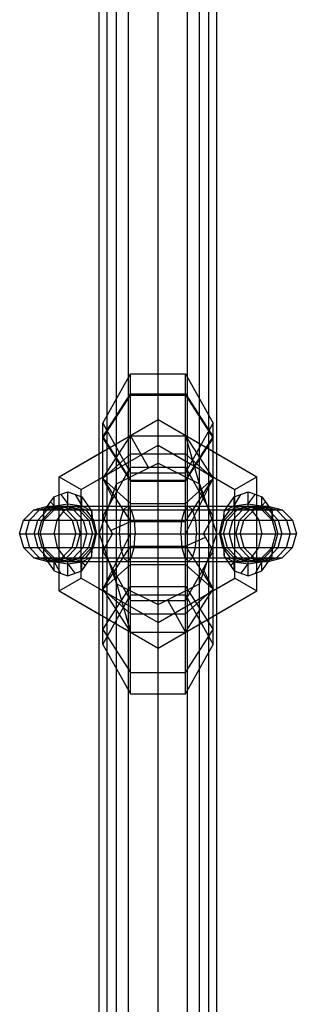
# Model space of a CAD drawing. Extents: x -3283 to 4015, y -3551 to 3551.
# Drawn here: x 141 to 179, y 1187 to 1321 of the extents above; entities that cross this region are included whole.
import ezdxf

# ---------------------------------------------------------------- set-up
doc = ezdxf.new("R2010")
doc.units = 0

msp = doc.modelspace()

# ---------------------------------------------------------------- linework, layer by layer
at = {"color": 1}
for p, q in [((153.071797, 950.997498), (153.071797, 1550.558499)), ((153.071797, 1069.532965), (153.071797, 1550.558499)), ((156, 1069.4142), (156, 1550.558499)), ((156, 950.997498), (156, 1550.558499)), ((160, 868.266004), (160, 1550.558499)), ((160, 1069.356238), (160, 1550.558499)), ((164, 905.813377), (164, 1550.558499)), ((164, 1069.4142), (164, 1550.558499)), ((166.928203, 1088.919649), (166.928203, 1550.558499)), ((166.928203, 904.692803), (166.928203, 1550.558499)), ((166.928203, 999.768733), (166.928203, 1465.762777)), ((160, 999.552418), (160, 1463.886921)), ((160, 1260.357007), (160, 1408.558499)), ((154.343146, 1250.777998), (154.343146, 1406.215353)), ((165.656854, 1250.777998), (165.656854, 1406.215353)), ((153.071797, 831.817038), (153.071797, 1392.558499)), ((156, 829.111731), (156, 1392.558499)), ((153.071797, 1113.075347), (153.071797, 1324.308499)), ((156, 1108.997498), (156, 1324.308499)), ((156, 1115.997498), (156, 1324.308499)), ((164, 1108.997498), (164, 1324.308499)), ((164, 1177.247498), (164, 1324.308499)), ((166.928203, 1115.997498), (166.928203, 1324.308499)), ((152.5, 1265.777998), (156.25, 1272.482721)), ((156.25, 1259.841201), (156.25, 1272.482721)), ((156.25, 1272.482721), (163.75, 1272.482721)), ((163.75, 1259.841201), (163.75, 1272.482721)), ((163.75, 1272.482721), (167.5, 1265.777998)), ((152.5, 1263.921141), (156.25, 1269.780204)), ((152.5, 1263.768379), (156.25, 1269.591808)), ((156.25, 1269.780204), (163.75, 1269.780204)), ((156.25, 1269.591808), (163.75, 1269.591808)), ((163.75, 1264.090525), (163.75, 1269.780204)), ((163.75, 1269.780204), (167.5, 1263.921141)), ((163.75, 1269.591808), (167.5, 1263.768379)), ((146.576606, 1258.527998), (160, 1266.277998)), ((152.5, 1265.777998), (156.25, 1259.073276)), ((152.5, 1261.947871), (152.5, 1265.777998)), ((160, 1262.813897), (160, 1266.277998)), ((160, 1266.277998), (173.423394, 1258.527998)), ((160, 1266.277998), (168, 1261.659196)), ((163.75, 1259.073276), (167.5, 1265.777998)), ((167.5, 1263.768379), (167.5, 1265.777998)), ((167.5, 1243.277998), (167.5, 1265.777998)), ((152.5, 1258.277998), (156.25, 1264.090525)), ((152.5, 1263.921141), (156.25, 1258.062078)), ((156.25, 1264.090525), (158.64398, 1259.841201)), ((156.25, 1264.090525), (163.75, 1264.090525)), ((163.75, 1264.090525), (166.166426, 1255.512194)), ((163.75, 1264.090525), (167.5, 1258.277998)), ((163.75, 1258.062078), (167.5, 1263.921141)), ((149.576606, 1256.795948), (160, 1262.813897)), ((152.5, 1237.787617), (152.5, 1263.768379)), ((152.5, 1263.768379), (156.25, 1257.944951)), ((160, 1262.813897), (170.423394, 1256.795948)), ((160, 1262.813897), (168, 1258.195095)), ((163.75, 1257.944951), (167.5, 1263.768379)), ((152, 1261.659196), (153.071797, 1262.277998)), ((152.5, 1253.123108), (152.5, 1261.947871)), ((152.5, 1258.277998), (156.25, 1261.640156)), ((156.25, 1229.053682), (156.25, 1261.640156)), ((156.25, 1261.640156), (163.75, 1261.640156)), ((163.75, 1237.446001), (163.75, 1261.640156)), ((163.75, 1261.640156), (167.5, 1258.277998)), ((167.5, 1258.277998), (167.5, 1261.947871)), ((152.5, 1253.123108), (156.25, 1259.841201)), ((154.343146, 1257.55138), (160, 1260.357007)), ((156.25, 1259.841201), (163.75, 1259.841201)), ((160, 1260.357007), (165.656854, 1257.55138)), ((163.75, 1259.841201), (167.5, 1253.123108)), ((146.576606, 1258.527998), (149.576606, 1256.795948)), ((146.576606, 1243.027998), (146.576606, 1258.527998)), ((152, 1258.195095), (153.071797, 1258.813897)), ((156.25, 1247.027998), (156.25, 1259.073276)), ((156.25, 1259.073276), (163.75, 1259.073276)), ((163.75, 1242.502314), (163.75, 1259.073276)), ((170.423394, 1256.795948), (173.423394, 1258.527998)), ((173.423394, 1243.027998), (173.423394, 1258.527998)), ((152, 1250.777998), (154.343146, 1257.55138)), ((152.5, 1258.277998), (156.25, 1252.465472)), ((152.5, 1258.277998), (156.25, 1254.91584)), ((152.5, 1258.277998), (153.859594, 1255.55881)), ((156.25, 1258.062078), (163.75, 1258.062078)), ((156.25, 1250.777998), (156.25, 1258.062078)), ((156.25, 1257.944951), (163.75, 1257.944951)), ((163.75, 1252.465472), (167.5, 1258.277998)), ((163.75, 1250.777998), (167.5, 1258.277998)), ((163.75, 1254.91584), (167.5, 1258.277998)), ((163.75, 1249.109996), (163.75, 1257.944951)), ((165.656854, 1257.55138), (168, 1250.777998)), ((146.576606, 1256.048993), (147.75, 1256.493636)), ((146.794454, 1256.131544), (147.75, 1254.844141)), ((147.75, 1256.493636), (149.625, 1255.783128)), ((147.75, 1254.527998), (147.75, 1256.493636)), ((148.735031, 1256.120371), (149.625, 1254.584077)), ((149.576606, 1244.760049), (149.576606, 1256.795948)), ((170.375, 1255.783128), (172.25, 1256.493636)), ((170.375, 1254.584077), (171.264969, 1256.120371)), ((170.423394, 1244.760049), (170.423394, 1256.795948)), ((172.25, 1256.493636), (173.423394, 1256.048993)), ((172.25, 1254.527998), (172.25, 1256.493636)), ((172.25, 1254.844141), (173.205546, 1256.131544)), ((143.897689, 1254.025594), (145.740964, 1254.527998)), ((144.537633, 1253.891805), (145.766664, 1254.527998)), ((144.537633, 1253.891805), (144.979146, 1254.516199)), ((144.961431, 1254.025594), (146.742463, 1254.527998)), ((145.024094, 1254.527998), (174.975906, 1254.527998)), ((145.024094, 1254.527998), (146.937922, 1254.025594)), ((145.571823, 1254.025594), (147.416019, 1254.527998)), ((145.740964, 1254.527998), (147.584239, 1254.025594)), ((145.875, 1254.025594), (147.75, 1254.527998)), ((145.875, 1254.025594), (145.875, 1254.527998)), ((146.576606, 1254.681391), (147.75, 1254.844141)), ((146.576606, 1254.527998), (147.75, 1254.527998)), ((146.742463, 1254.527998), (148.523496, 1254.025594)), ((147.325282, 1254.025594), (148.761493, 1254.527998)), ((147.416019, 1254.527998), (149.260215, 1254.025594)), ((147.75, 1254.844141), (149.625, 1254.584077)), ((147.75, 1254.527998), (149.625, 1254.025594)), ((147.75, 1254.527998), (147.916333, 1254.48343)), ((148.761493, 1254.527998), (150.197705, 1254.025594)), ((149.625, 1255.783128), (150.962367, 1253.891805)), ((149.625, 1254.584077), (149.625, 1255.783128)), ((149.625, 1254.584077), (150.962367, 1253.891805)), ((149.625, 1254.025594), (149.625, 1254.584077)), ((155.310126, 1254.025594), (155.84155, 1254.527998)), ((155.84155, 1254.527998), (156.372974, 1254.025594)), ((156.25, 1254.91584), (163.75, 1254.91584)), ((163.627026, 1254.025594), (164.15845, 1254.527998)), ((164.15845, 1254.527998), (164.689874, 1254.025594)), ((167.5, 1253.123108), (167.5, 1254.527998)), ((169.037633, 1253.891805), (170.375, 1255.783128)), ((169.037633, 1253.891805), (170.375, 1254.584077)), ((169.802295, 1254.025594), (171.238507, 1254.527998)), ((170.375, 1254.527998), (170.375, 1255.783128)), ((170.375, 1254.584077), (172.25, 1254.844141)), ((170.375, 1254.025594), (172.25, 1254.527998)), ((170.375, 1254.025594), (170.375, 1254.527998)), ((170.739785, 1254.025594), (172.583981, 1254.527998)), ((171.238507, 1254.527998), (172.674718, 1254.025594)), ((171.476504, 1254.025594), (173.257537, 1254.527998)), ((172.25, 1254.844141), (173.423394, 1254.681391)), ((172.25, 1254.527998), (173.257537, 1254.527998)), ((172.25, 1254.527998), (174.125, 1254.025594)), ((172.415761, 1254.025594), (174.259036, 1254.527998)), ((172.583981, 1254.527998), (174.428177, 1254.025594)), ((173.062078, 1254.025594), (174.975906, 1254.527998)), ((173.257537, 1254.527998), (175.038569, 1254.025594)), ((174.125, 1254.025594), (174.125, 1254.527998)), ((174.233336, 1254.527998), (175.462367, 1253.891805)), ((174.259036, 1254.527998), (176.102311, 1254.025594)), ((175.020854, 1254.516199), (175.462367, 1253.891805)), ((142.548317, 1252.652998), (143.897689, 1254.025594)), ((143.110267, 1254.025594), (145.875, 1254.025594)), ((143.657624, 1252.652998), (144.961431, 1254.025594)), ((144.221778, 1252.652998), (145.571823, 1254.025594)), ((144.399228, 1252.267939), (144.502405, 1253.755695)), ((144.502405, 1252.652998), (145.875, 1254.025594)), ((144.502405, 1253.755695), (144.537633, 1253.891805)), ((144.502405, 1252.652998), (144.502405, 1253.755695)), ((145.875, 1254.025594), (146.576606, 1254.213588)), ((146.576606, 1254.025594), (173.423394, 1254.025594)), ((146.576606, 1253.048184), (147.325282, 1254.025594)), ((146.937922, 1254.025594), (148.338941, 1252.652998)), ((147.584239, 1254.025594), (149.625, 1254.025594)), ((147.584239, 1254.025594), (148.933611, 1252.652998)), ((148.523496, 1254.025594), (149.827302, 1252.652998)), ((149.260215, 1254.025594), (150.61026, 1252.652998)), ((149.625, 1254.025594), (150.997595, 1252.652998)), ((149.625, 1254.025594), (149.94001, 1253.710583)), ((150.197705, 1254.025594), (151.249084, 1252.652998)), ((150.962367, 1253.891805), (150.997595, 1253.755695)), ((150.997595, 1253.755695), (151.100772, 1252.267939)), ((150.997595, 1252.652998), (150.997595, 1253.755695)), ((152, 1254.025594), (155.310126, 1254.025594)), ((154.921096, 1252.652998), (155.310126, 1254.025594)), ((156.372974, 1254.025594), (156.762003, 1252.652998)), ((156.372974, 1254.025594), (163.627026, 1254.025594)), ((163.237997, 1252.652998), (163.627026, 1254.025594)), ((164.689874, 1254.025594), (165.078904, 1252.652998)), ((164.689874, 1254.025594), (168, 1254.025594)), ((168.750916, 1252.652998), (169.802295, 1254.025594)), ((168.899228, 1252.267939), (169.002405, 1253.755695)), ((169.002405, 1252.652998), (170.375, 1254.025594)), ((169.002405, 1253.755695), (169.037633, 1253.891805)), ((169.002405, 1252.652998), (169.002405, 1253.755695)), ((169.002405, 1252.652998), (170.05999, 1253.710583)), ((169.38974, 1252.652998), (170.739785, 1254.025594)), ((170.172698, 1252.652998), (171.476504, 1254.025594)), ((170.375, 1254.025594), (172.083667, 1254.48343)), ((170.375, 1254.025594), (172.415761, 1254.025594)), ((171.066389, 1252.652998), (172.415761, 1254.025594)), ((171.661059, 1252.652998), (173.062078, 1254.025594)), ((172.674718, 1254.025594), (173.423394, 1253.048184)), ((173.598985, 1254.166539), (173.881955, 1254.090717)), ((174.125, 1254.025594), (176.889733, 1254.025594)), ((174.125, 1254.025594), (175.497595, 1252.652998)), ((174.125, 1254.025594), (175.122643, 1253.027951)), ((174.428177, 1254.025594), (175.778222, 1252.652998)), ((175.038569, 1254.025594), (176.342376, 1252.652998)), ((175.462367, 1253.891805), (175.497595, 1253.755695)), ((175.497595, 1253.755695), (175.600772, 1252.267939)), ((175.497595, 1252.652998), (175.497595, 1253.755695)), ((176.102311, 1254.025594), (177.451683, 1252.652998)), ((141.709248, 1252.652998), (144.502405, 1252.652998)), ((142.054413, 1250.777998), (142.548317, 1252.652998)), ((143.180398, 1250.777998), (143.657624, 1252.652998)), ((143.727627, 1250.777998), (144.221778, 1252.652998)), ((144, 1250.777998), (144.502405, 1252.652998)), ((144, 1250.777998), (144.399228, 1252.267939)), ((144.502405, 1252.652998), (144.877357, 1253.027951)), ((146.576606, 1252.652998), (173.423394, 1252.652998)), ((148.338941, 1252.652998), (151.249084, 1252.652998)), ((148.338941, 1252.652998), (150.997595, 1252.652998)), ((148.338941, 1252.652998), (148.85175, 1250.777998)), ((148.933611, 1252.652998), (149.427515, 1250.777998)), ((149.827302, 1252.652998), (150.304529, 1250.777998)), ((150.61026, 1252.652998), (151.104411, 1250.777998)), ((150.997595, 1252.652998), (151.5, 1250.777998)), ((150.997595, 1252.652998), (151.100772, 1252.267939)), ((151.249084, 1252.652998), (151.633916, 1250.777998)), ((152, 1252.652998), (154.921096, 1252.652998)), ((152.5, 1253.123108), (153.809027, 1250.777998)), ((153.546231, 1251.248795), (156.25, 1252.465472)), ((154.778702, 1250.777998), (154.921096, 1252.652998)), ((156.25, 1252.465472), (163.75, 1252.465472)), ((156.762003, 1252.652998), (156.904398, 1250.777998)), ((156.762003, 1252.652998), (163.237997, 1252.652998)), ((163.095602, 1250.777998), (163.237997, 1252.652998)), ((165.078904, 1252.652998), (165.221298, 1250.777998)), ((165.078904, 1252.652998), (168, 1252.652998)), ((166.190973, 1250.777998), (167.5, 1253.123108)), ((168.366084, 1250.777998), (168.750916, 1252.652998)), ((168.5, 1250.777998), (169.002405, 1252.652998)), ((168.5, 1250.777998), (168.899228, 1252.267939)), ((168.750916, 1252.652998), (171.661059, 1252.652998)), ((168.895589, 1250.777998), (169.38974, 1252.652998)), ((169.002405, 1252.652998), (171.066389, 1252.652998)), ((169.695471, 1250.777998), (170.172698, 1252.652998)), ((170.572485, 1250.777998), (171.066389, 1252.652998)), ((171.14825, 1250.777998), (171.661059, 1252.652998)), ((175.497595, 1252.652998), (178.290752, 1252.652998)), ((175.497595, 1252.652998), (175.600772, 1252.267939)), ((175.497595, 1252.652998), (176, 1250.777998)), ((175.778222, 1252.652998), (176.272373, 1250.777998)), ((176.342376, 1252.652998), (176.819602, 1250.777998)), ((177.451683, 1252.652998), (177.945587, 1250.777998)), ((141.196439, 1250.777998), (144, 1250.777998)), ((142.054413, 1250.777998), (142.548317, 1248.902998)), ((143.180398, 1250.777998), (143.657624, 1248.902998)), ((143.727627, 1250.777998), (144.221778, 1248.902998)), ((144, 1250.777998), (144.502405, 1248.902998)), ((144, 1250.777998), (144.399228, 1249.288058)), ((146.576606, 1250.777998), (173.423394, 1250.777998)), ((148.338941, 1248.902998), (148.85175, 1250.777998)), ((148.85175, 1250.777998), (151.633916, 1250.777998)), ((148.85175, 1250.777998), (151.5, 1250.777998)), ((148.933611, 1248.902998), (149.427515, 1250.777998)), ((149.827302, 1248.902998), (150.304529, 1250.777998)), ((150.61026, 1248.902998), (151.104411, 1250.777998)), ((150.997595, 1248.902998), (151.5, 1250.777998)), ((151.249084, 1248.902998), (151.633916, 1250.777998)), ((152, 1250.777998), (154.343146, 1244.004616)), ((152, 1250.777998), (168, 1250.777998)), ((152.5, 1243.277998), (156.25, 1250.777998)), ((152.5, 1250.777998), (154.778702, 1250.777998)), ((152.5, 1248.432888), (153.809027, 1250.777998)), ((154.343146, 1136.618264), (154.343146, 1250.777998)), ((154.778702, 1250.777998), (154.921096, 1248.902998)), ((156.762003, 1248.902998), (156.904398, 1250.777998)), ((156.904398, 1250.777998), (163.095602, 1250.777998)), ((163.095602, 1250.777998), (163.237997, 1248.902998)), ((163.75, 1250.777998), (166.928203, 1250.777998)), ((165.078904, 1248.902998), (165.221298, 1250.777998)), ((165.656854, 1244.004616), (168, 1250.777998)), ((165.656854, 1163.61836), (165.656854, 1250.777998)), ((166.190973, 1250.777998), (167.5, 1248.432888)), ((168.366084, 1250.777998), (168.750916, 1248.902998)), ((168.366084, 1250.777998), (171.14825, 1250.777998)), ((168.5, 1250.777998), (168.899228, 1249.288058)), ((168.5, 1250.777998), (170.572485, 1250.777998)), ((168.5, 1250.777998), (169.002405, 1248.902998)), ((168.895589, 1250.777998), (169.38974, 1248.902998)), ((169.695471, 1250.777998), (170.172698, 1248.902998)), ((170.572485, 1250.777998), (171.066389, 1248.902998)), ((171.14825, 1250.777998), (171.661059, 1248.902998)), ((175.497595, 1248.902998), (176, 1250.777998)), ((175.778222, 1248.902998), (176.272373, 1250.777998)), ((176, 1250.777998), (178.803561, 1250.777998)), ((176.342376, 1248.902998), (176.819602, 1250.777998)), ((177.451683, 1248.902998), (177.945587, 1250.777998)), ((144.399228, 1249.288058), (144.502405, 1247.800302)), ((150.997595, 1247.800302), (151.100772, 1249.288058)), ((163.75, 1249.109996), (166.45134, 1250.311554)), ((168.899228, 1249.288058), (169.002405, 1247.800302)), ((175.497595, 1247.800302), (175.600772, 1249.288058)), ((175.497595, 1248.902998), (175.600772, 1249.288058)), ((141.709248, 1248.902998), (144.502405, 1248.902998)), ((142.548317, 1248.902998), (143.897689, 1247.530403)), ((143.657624, 1248.902998), (144.961431, 1247.530403)), ((144.221778, 1248.902998), (145.571823, 1247.530403)), ((144.502405, 1248.902998), (145.875, 1247.530403)), ((144.502405, 1247.800302), (144.502405, 1248.902998)), ((146.576606, 1248.902998), (173.423394, 1248.902998)), ((146.576606, 1248.507813), (147.325282, 1247.530403)), ((146.937922, 1247.530403), (148.338941, 1248.902998)), ((147.584239, 1247.530403), (148.933611, 1248.902998)), ((148.338941, 1248.902998), (151.249084, 1248.902998)), ((148.338941, 1248.902998), (150.997595, 1248.902998)), ((148.523496, 1247.530403), (149.827302, 1248.902998)), ((149.260215, 1247.530403), (150.61026, 1248.902998)), ((149.625, 1247.530403), (150.997595, 1248.902998)), ((150.197705, 1247.530403), (151.249084, 1248.902998)), ((150.997595, 1247.800302), (150.997595, 1248.902998)), ((152, 1248.902998), (154.921096, 1248.902998)), ((152.5, 1243.277998), (156.25, 1249.109996)), ((152.5, 1235.777998), (152.5, 1248.432888)), ((152.5, 1248.432888), (156.25, 1241.714796)), ((154.921096, 1248.902998), (155.310126, 1247.530403)), ((156.25, 1249.109996), (163.75, 1249.109996)), ((156.25, 1242.502314), (156.25, 1249.109996)), ((156.372974, 1247.530403), (156.762003, 1248.902998)), ((156.762003, 1248.902998), (163.237997, 1248.902998)), ((163.237997, 1248.902998), (163.627026, 1247.530403)), ((163.75, 1249.109996), (167.5, 1243.277998)), ((163.75, 1241.714796), (167.5, 1248.432888)), ((164.689874, 1247.530403), (165.078904, 1248.902998)), ((165.078904, 1248.902998), (168, 1248.902998)), ((167.5, 1237.787617), (167.5, 1248.432888)), ((168.750916, 1248.902998), (169.802295, 1247.530403)), ((168.750916, 1248.902998), (171.661059, 1248.902998)), ((169.002405, 1248.902998), (171.066389, 1248.902998)), ((169.002405, 1248.902998), (170.375, 1247.530403)), ((169.002405, 1248.902998), (169.377357, 1248.528046)), ((169.002405, 1247.800302), (169.002405, 1248.902998)), ((169.38974, 1248.902998), (170.739785, 1247.530403)), ((170.172698, 1248.902998), (171.476504, 1247.530403)), ((171.066389, 1248.902998), (172.415761, 1247.530403)), ((171.661059, 1248.902998), (173.062078, 1247.530403)), ((172.674718, 1247.530403), (173.423394, 1248.507813)), ((174.125, 1247.530403), (175.497595, 1248.902998)), ((174.125, 1247.530403), (174.44001, 1247.845413)), ((174.428177, 1247.530403), (175.778222, 1248.902998)), ((175.038569, 1247.530403), (176.342376, 1248.902998)), ((175.497595, 1248.902998), (178.290752, 1248.902998)), ((175.497595, 1247.800302), (175.497595, 1248.902998)), ((176.102311, 1247.530403), (177.451683, 1248.902998)), ((143.110267, 1247.530403), (145.875, 1247.530403)), ((143.897689, 1247.530403), (145.740964, 1247.027998)), ((144.502405, 1247.800302), (144.537633, 1247.664192)), ((144.537633, 1247.664192), (144.979146, 1247.039798)), ((144.537633, 1247.664192), (145.766664, 1247.027998)), ((144.961431, 1247.530403), (146.742463, 1247.027998)), ((145.024094, 1247.027998), (146.937922, 1247.530403)), ((145.571823, 1247.530403), (147.416019, 1247.027998)), ((145.740964, 1247.027998), (147.584239, 1247.530403)), ((145.875, 1247.530403), (147.75, 1247.027998)), ((145.875, 1247.027998), (145.875, 1247.530403)), ((146.401015, 1247.389458), (147.583667, 1247.072567)), ((146.576606, 1247.530403), (173.423394, 1247.530403)), ((146.576606, 1247.027998), (147.75, 1247.027998)), ((146.576606, 1247.027998), (173.423394, 1247.027998)), ((146.576606, 1246.874606), (147.75, 1246.711856)), ((146.742463, 1247.027998), (148.523496, 1247.530403)), ((146.937922, 1247.530403), (149.625, 1247.530403)), ((147.325282, 1247.530403), (148.761493, 1247.027998)), ((147.416019, 1247.027998), (149.260215, 1247.530403)), ((147.75, 1247.027998), (149.625, 1247.530403)), ((147.75, 1247.027998), (149.381955, 1247.465279)), ((147.75, 1245.062361), (147.75, 1247.027998)), ((147.75, 1246.711856), (149.625, 1246.971919)), ((147.75, 1246.711856), (148.705546, 1245.424453)), ((148.761493, 1247.027998), (150.197705, 1247.530403)), ((149.625, 1245.772869), (150.962367, 1247.664192)), ((149.625, 1246.971919), (150.962367, 1247.664192)), ((149.625, 1245.772869), (149.625, 1247.530403)), ((149.625, 1246.971919), (150.095669, 1246.438495)), ((150.962367, 1247.664192), (150.997595, 1247.800302)), ((152, 1247.530403), (155.310126, 1247.530403)), ((152.5, 1243.277998), (156.25, 1246.640156)), ((155.310126, 1247.530403), (155.84155, 1247.027998)), ((155.84155, 1247.027998), (156.372974, 1247.530403)), ((156.25, 1246.640156), (163.75, 1246.640156)), ((156.372974, 1247.530403), (163.627026, 1247.530403)), ((163.627026, 1247.530403), (164.15845, 1247.027998)), ((163.75, 1242.502314), (163.75, 1247.027998)), ((163.75, 1246.640156), (167.5, 1243.277998)), ((164.15845, 1247.027998), (164.689874, 1247.530403)), ((164.689874, 1247.530403), (168, 1247.530403)), ((169.002405, 1247.800302), (169.037633, 1247.664192)), ((169.037633, 1247.664192), (170.375, 1245.772869)), ((169.037633, 1247.664192), (170.375, 1246.971919)), ((169.802295, 1247.530403), (171.238507, 1247.027998)), ((169.904331, 1246.438495), (170.375, 1246.971919)), ((170.375, 1247.530403), (172.415761, 1247.530403)), ((170.375, 1247.530403), (170.618045, 1247.465279)), ((170.375, 1247.530403), (172.25, 1247.027998)), ((170.375, 1245.772869), (170.375, 1247.530403)), ((170.375, 1246.971919), (172.25, 1246.711856)), ((170.739785, 1247.530403), (172.583981, 1247.027998)), ((171.238507, 1247.027998), (172.674718, 1247.530403)), ((171.294454, 1245.424453), (172.25, 1246.711856)), ((171.476504, 1247.530403), (173.257537, 1247.027998)), ((172.25, 1247.027998), (174.125, 1247.530403)), ((172.25, 1247.027998), (173.598985, 1247.389458)), ((172.25, 1247.027998), (173.257537, 1247.027998)), ((172.25, 1245.062361), (172.25, 1247.027998)), ((172.25, 1246.711856), (173.423394, 1246.874606)), ((172.415761, 1247.530403), (174.259036, 1247.027998)), ((172.583981, 1247.027998), (174.428177, 1247.530403)), ((173.062078, 1247.530403), (174.975906, 1247.027998)), ((173.257537, 1247.027998), (175.038569, 1247.530403)), ((174.125, 1247.530403), (176.889733, 1247.530403)), ((174.125, 1247.027998), (174.125, 1247.530403)), ((174.233336, 1247.027998), (175.462367, 1247.664192)), ((174.259036, 1247.027998), (176.102311, 1247.530403)), ((175.020854, 1247.039798), (175.462367, 1247.664192)), ((175.462367, 1247.664192), (175.497595, 1247.800302)), ((146.576606, 1245.760783), (146.764969, 1245.435626)), ((146.576606, 1245.507004), (147.75, 1245.062361)), ((147.75, 1245.062361), (149.625, 1245.772869)), ((153.829648, 1246.050836), (156.25, 1237.446001)), ((166.140406, 1245.997187), (167.5, 1243.277998)), ((170.375, 1245.772869), (172.25, 1245.062361)), ((172.25, 1245.062361), (173.423394, 1245.507004)), ((173.235031, 1245.435626), (173.423394, 1245.760783)), ((146.576606, 1243.027998), (149.576606, 1244.760049)), ((149.576606, 1244.760049), (160, 1238.7421)), ((154.343146, 1244.004616), (160, 1241.19899)), ((154.343146, 1095.340644), (154.343146, 1244.004616)), ((160, 1238.7421), (170.423394, 1244.760049)), ((160, 1241.19899), (165.656854, 1244.004616)), ((165.656854, 1095.340644), (165.656854, 1244.004616)), ((170.423394, 1244.760049), (173.423394, 1243.027998)), ((146.576606, 1243.027998), (160, 1235.277998)), ((152, 1243.360902), (153.071797, 1242.7421)), ((152.5, 1237.787617), (156.25, 1243.611046)), ((152.5, 1243.277998), (156.25, 1239.91584)), ((152.5, 1243.277998), (156.25, 1237.446001)), ((152.5, 1235.777998), (156.25, 1242.502314)), ((156.25, 1242.502314), (156.25, 1243.611046)), ((156.25, 1243.611046), (163.75, 1243.611046)), ((156.25, 1242.502314), (163.75, 1242.502314)), ((160, 1235.277998), (173.423394, 1243.027998)), ((163.75, 1243.611046), (167.5, 1237.787617)), ((163.75, 1239.91584), (167.5, 1243.277998)), ((163.75, 1237.446001), (167.5, 1243.277998)), ((163.75, 1242.502314), (167.5, 1235.777998)), ((166.928203, 1242.7421), (168, 1243.360902)), ((167.5, 1235.777998), (167.5, 1243.277998)), ((156.25, 1241.714796), (163.75, 1241.714796)), ((156.25, 1229.053682), (156.25, 1241.714796)), ((161.348562, 1241.714796), (163.75, 1237.446001)), ((152, 1239.896801), (153.071797, 1239.277998)), ((156.25, 1239.91584), (163.75, 1239.91584)), ((160, 1235.277998), (168, 1239.896801)), ((163.75, 1229.053682), (163.75, 1239.91584)), ((152.5, 1237.787617), (153.354592, 1239.114726)), ((160, 1235.277998), (160, 1238.7421)), ((166.645408, 1239.114726), (166.928203, 1238.675569)), ((152.5, 1237.787617), (156.25, 1231.964189)), ((152.5, 1235.777998), (152.5, 1237.787617)), ((156.25, 1237.446001), (163.75, 1237.446001)), ((163.75, 1231.964189), (167.5, 1237.787617)), ((152.5, 1235.777998), (156.25, 1229.053682)), ((163.75, 1229.053682), (167.5, 1235.777998)), ((156.25, 1231.964189), (163.75, 1231.964189)), ((163.75, 1229.053682), (163.75, 1231.964189)), ((156.25, 1229.053682), (163.75, 1229.053682))]:
    msp.add_line(p, q, dxfattribs=at)
at = {"color": 0}
for p, q in [((153.071797, 1164.088332), (153.071797, 1369.711279)), ((160, 1162.236778), (160, 1369.917697)), ((166.928203, 1164.088332), (166.928203, 1369.711279)), ((152, 1164.395219), (152, 1324.308499)), ((152, 1250.777998), (152, 1324.308499)), ((153.071797, 1164.088332), (153.071797, 1324.308499)), ((160, 1162.236778), (160, 1324.308499)), ((160, 1250.777998), (160, 1324.308499)), ((168, 1164.395219), (168, 1324.308499)), ((168, 1250.777998), (168, 1324.308499)), ((160, 1262.813897), (160, 1266.277998)), ((146.576606, 1258.527998), (152, 1261.659196)), ((168, 1261.659196), (173.423394, 1258.527998)), ((146.576606, 1258.527998), (149.576606, 1256.795948)), ((146.576606, 1243.027998), (146.576606, 1258.527998)), ((170.423394, 1256.795948), (173.423394, 1258.527998)), ((173.423394, 1243.027998), (173.423394, 1258.527998)), ((149.576606, 1256.795948), (152, 1258.195095)), ((168, 1258.195095), (170.423394, 1256.795948)), ((145.875, 1255.783128), (146.576606, 1256.048993)), ((149.576606, 1244.760049), (149.576606, 1256.795948)), ((170.423394, 1244.760049), (170.423394, 1256.795948)), ((173.423394, 1256.048993), (174.125, 1255.783128)), ((143.110267, 1254.025594), (145.024094, 1254.527998)), ((144.979146, 1254.516199), (145.875, 1255.783128)), ((145.024094, 1254.527998), (146.576606, 1254.527998)), ((145.404331, 1255.117502), (145.875, 1254.584077)), ((145.766664, 1254.527998), (145.875, 1254.584077)), ((145.875, 1254.527998), (145.875, 1255.783128)), ((145.875, 1254.584077), (146.576606, 1254.681391)), ((173.423394, 1254.681391), (174.125, 1254.584077)), ((173.423394, 1254.527998), (174.975906, 1254.527998)), ((174.125, 1255.783128), (175.020854, 1254.516199)), ((174.125, 1254.527998), (174.125, 1255.783128)), ((174.125, 1254.584077), (174.595669, 1255.117502)), ((174.125, 1254.584077), (174.233336, 1254.527998)), ((174.975906, 1254.527998), (176.889733, 1254.025594)), ((141.709248, 1252.652998), (143.110267, 1254.025594)), ((143.110267, 1254.025594), (146.576606, 1254.025594)), ((173.423394, 1254.025594), (176.889733, 1254.025594)), ((176.889733, 1254.025594), (178.290752, 1252.652998)), ((141.196439, 1250.777998), (141.709248, 1252.652998)), ((141.709248, 1252.652998), (146.576606, 1252.652998)), ((145.889071, 1250.777998), (146.273902, 1252.652998)), ((146.273902, 1252.652998), (146.576606, 1253.048184)), ((173.423394, 1253.048184), (173.726098, 1252.652998)), ((173.423394, 1252.652998), (178.290752, 1252.652998)), ((173.726098, 1252.652998), (174.110929, 1250.777998)), ((178.290752, 1252.652998), (178.803561, 1250.777998)), ((141.196439, 1250.777998), (141.709248, 1248.902998)), ((141.196439, 1250.777998), (146.576606, 1250.777998)), ((145.889071, 1250.777998), (146.273902, 1248.902998)), ((152, 1177.247498), (152, 1250.777998)), ((168, 1177.247498), (168, 1250.777998)), ((173.423394, 1250.777998), (178.803561, 1250.777998)), ((173.726098, 1248.902998), (174.110929, 1250.777998)), ((178.290752, 1248.902998), (178.803561, 1250.777998)), ((141.709248, 1248.902998), (143.110267, 1247.530403)), ((141.709248, 1248.902998), (146.576606, 1248.902998)), ((146.273902, 1248.902998), (146.576606, 1248.507813)), ((173.423394, 1248.902998), (178.290752, 1248.902998)), ((173.423394, 1248.507813), (173.726098, 1248.902998)), ((176.889733, 1247.530403), (178.290752, 1248.902998)), ((143.110267, 1247.530403), (145.024094, 1247.027998)), ((143.110267, 1247.530403), (146.576606, 1247.530403)), ((144.979146, 1247.039798), (145.875, 1245.772869)), ((145.024094, 1247.027998), (145.740964, 1247.027998)), ((145.024094, 1247.027998), (146.576606, 1247.027998)), ((145.766664, 1247.027998), (145.875, 1246.971919)), ((145.875, 1245.772869), (145.875, 1247.027998)), ((145.875, 1246.971919), (146.576606, 1245.760783)), ((145.875, 1246.971919), (146.576606, 1246.874606)), ((173.423394, 1247.530403), (176.889733, 1247.530403)), ((173.423394, 1247.027998), (174.975906, 1247.027998)), ((173.423394, 1245.760783), (174.125, 1246.971919)), ((173.423394, 1246.874606), (174.125, 1246.971919)), ((174.125, 1245.772869), (175.020854, 1247.039798)), ((174.125, 1245.772869), (174.125, 1247.027998)), ((174.125, 1246.971919), (174.233336, 1247.027998)), ((174.975906, 1247.027998), (176.889733, 1247.530403)), ((145.875, 1245.772869), (146.576606, 1245.507004)), ((173.423394, 1245.507004), (174.125, 1245.772869)), ((146.576606, 1243.027998), (149.576606, 1244.760049)), ((149.576606, 1244.760049), (152, 1243.360902)), ((168, 1243.360902), (170.423394, 1244.760049)), ((170.423394, 1244.760049), (173.423394, 1243.027998)), ((146.576606, 1243.027998), (152, 1239.896801)), ((168, 1239.896801), (173.423394, 1243.027998))]:
    msp.add_line(p, q, dxfattribs=at)

doc.saveas('drawing.dxf')
